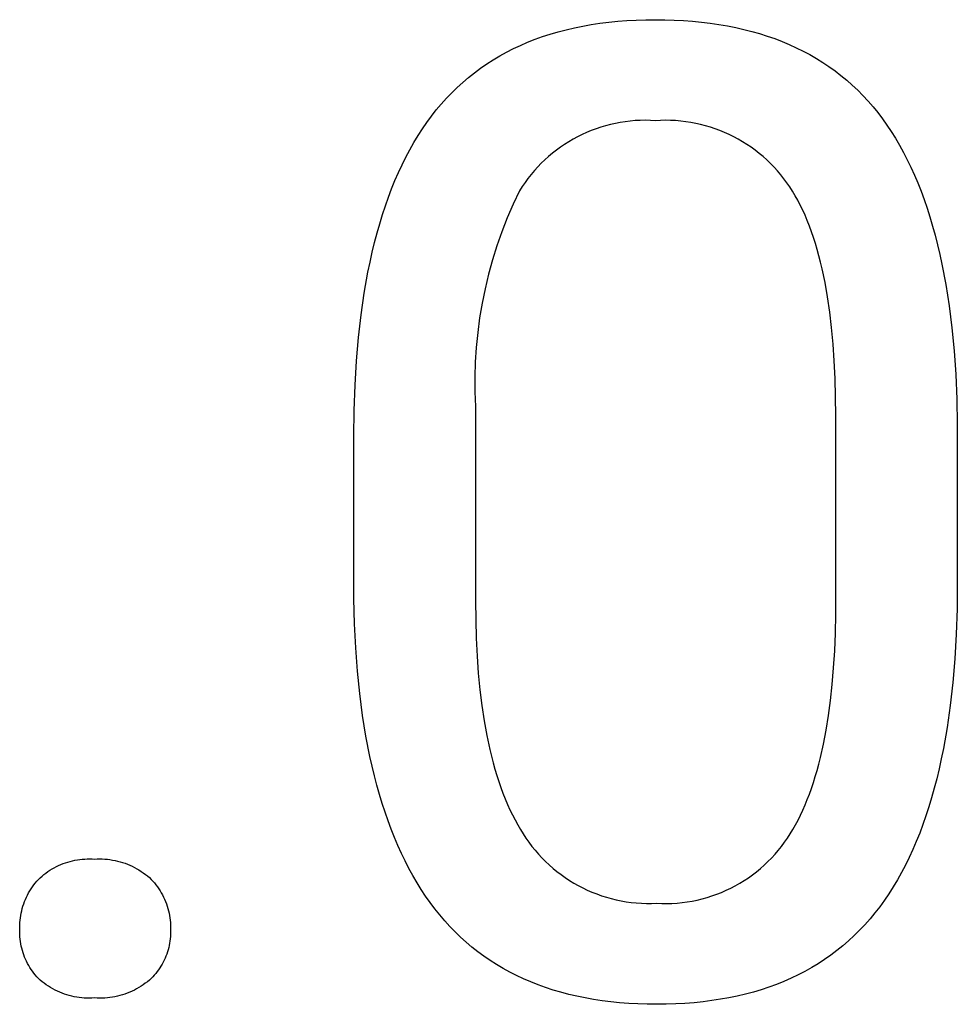
# Model space of a CAD drawing. Units: millimetres. Extents: x 0 to 4030, y 0 to 2816.
# Drawn here: x 2935 to 2960, y 177 to 204 of the extents above; entities that cross this region are included whole.
import ezdxf

# ---------------------------------------------------------------- set-up
doc = ezdxf.new("R2010")
doc.units = ezdxf.units.MM
doc.header["$MEASUREMENT"] = 0
doc.layers.add('Domyślny', color=7, linetype='Continuous', true_color=0x000000)

msp = doc.modelspace()

# ---------------------------------------------------------------- linework, layer by layer
at = {"layer": 'Domyślny'}
for p, q in [((2949.989, 203.583), (2950.216, 203.629)), ((2950.216, 203.629), (2950.446, 203.67)), ((2950.446, 203.67), (2950.681, 203.705)), ((2950.681, 203.705), (2950.921, 203.735)), ((2950.921, 203.735), (2951.165, 203.76)), ((2951.165, 203.76), (2951.413, 203.779)), ((2951.413, 203.779), (2951.666, 203.792)), ((2951.666, 203.792), (2951.923, 203.8)), ((2951.923, 203.8), (2952.184, 203.803)), ((2952.184, 203.803), (2952.443, 203.801)), ((2952.443, 203.801), (2952.698, 203.793)), ((2952.698, 203.793), (2952.949, 203.78)), ((2952.949, 203.78), (2953.195, 203.761)), ((2953.195, 203.761), (2953.437, 203.738)), ((2953.437, 203.738), (2953.674, 203.709)), ((2953.674, 203.709), (2953.908, 203.675)), ((2953.908, 203.675), (2954.136, 203.635)), ((2954.136, 203.635), (2954.361, 203.591)), ((2948.923, 203.271), (2949.128, 203.344)), ((2949.128, 203.344), (2949.336, 203.412)), ((2949.336, 203.412), (2949.55, 203.474)), ((2949.55, 203.474), (2949.767, 203.531)), ((2949.767, 203.531), (2949.989, 203.583)), ((2954.361, 203.591), (2954.581, 203.541)), ((2954.581, 203.541), (2954.797, 203.486)), ((2954.797, 203.486), (2955.009, 203.426)), ((2955.009, 203.426), (2955.217, 203.36)), ((2955.217, 203.36), (2955.42, 203.289)), ((2948.336, 203.018), (2948.527, 203.108)), ((2948.527, 203.108), (2948.723, 203.192)), ((2948.723, 203.192), (2948.923, 203.271)), ((2955.42, 203.289), (2955.619, 203.213)), ((2955.619, 203.213), (2955.813, 203.132)), ((2955.813, 203.132), (2956.003, 203.045)), ((2947.788, 202.716), (2947.966, 202.822)), ((2947.966, 202.822), (2948.149, 202.923)), ((2948.149, 202.923), (2948.336, 203.018)), ((2956.003, 203.045), (2956.189, 202.954)), ((2956.189, 202.954), (2956.371, 202.857)), ((2956.371, 202.857), (2956.548, 202.754)), ((2947.445, 202.488), (2947.614, 202.605)), ((2947.614, 202.605), (2947.788, 202.716)), ((2956.548, 202.754), (2956.721, 202.647)), ((2956.721, 202.647), (2956.89, 202.534)), ((2956.89, 202.534), (2957.054, 202.416)), ((2947.119, 202.238), (2947.28, 202.366)), ((2947.28, 202.366), (2947.445, 202.488)), ((2957.054, 202.416), (2957.214, 202.293)), ((2957.214, 202.293), (2957.37, 202.165)), ((2946.811, 201.966), (2946.963, 202.105)), ((2946.963, 202.105), (2947.119, 202.238)), ((2957.37, 202.165), (2957.521, 202.031)), ((2957.521, 202.031), (2957.668, 201.892)), ((2946.52, 201.673), (2946.664, 201.822)), ((2946.664, 201.822), (2946.811, 201.966)), ((2957.668, 201.892), (2957.811, 201.748)), ((2957.811, 201.748), (2957.95, 201.598)), ((2946.247, 201.358), (2946.382, 201.518)), ((2946.382, 201.518), (2946.52, 201.673)), ((2957.95, 201.598), (2958.084, 201.444)), ((2946.117, 201.192), (2946.247, 201.358)), ((2958.084, 201.444), (2958.214, 201.284)), ((2958.214, 201.284), (2958.339, 201.118)), ((2945.87, 200.844), (2945.992, 201.021)), ((2945.992, 201.021), (2946.117, 201.192)), ((2950.967, 200.964), (2950.836, 200.929)), ((2951.1, 200.993), (2950.967, 200.964)), ((2951.234, 201.019), (2951.1, 200.993)), ((2951.369, 201.039), (2951.234, 201.019)), ((2951.504, 201.055), (2951.369, 201.039)), ((2951.64, 201.067), (2951.504, 201.055)), ((2951.776, 201.074), (2951.64, 201.067)), ((2951.912, 201.076), (2951.776, 201.074)), ((2952.048, 201.073), (2951.912, 201.076)), ((2952.184, 201.066), (2952.048, 201.073)), ((2952.321, 201.073), (2952.184, 201.066)), ((2952.459, 201.076), (2952.321, 201.073)), ((2952.596, 201.074), (2952.459, 201.076)), ((2952.733, 201.067), (2952.596, 201.074)), ((2952.87, 201.055), (2952.733, 201.067)), ((2953.006, 201.039), (2952.87, 201.055)), ((2953.142, 201.018), (2953.006, 201.039)), ((2953.277, 200.993), (2953.142, 201.018)), ((2953.411, 200.963), (2953.277, 200.993)), ((2953.544, 200.929), (2953.411, 200.963)), ((2958.339, 201.118), (2958.461, 200.948)), ((2958.461, 200.948), (2958.579, 200.771)), ((2945.752, 200.662), (2945.87, 200.844)), ((2950.198, 200.691), (2950.076, 200.631)), ((2950.322, 200.747), (2950.198, 200.691)), ((2950.448, 200.799), (2950.322, 200.747)), ((2950.576, 200.847), (2950.448, 200.799)), ((2950.705, 200.89), (2950.576, 200.847)), ((2950.836, 200.929), (2950.705, 200.89)), ((2953.675, 200.89), (2953.544, 200.929)), ((2953.805, 200.846), (2953.675, 200.89)), ((2953.934, 200.798), (2953.805, 200.846)), ((2954.061, 200.746), (2953.934, 200.798)), ((2954.186, 200.69), (2954.061, 200.746)), ((2954.309, 200.629), (2954.186, 200.69)), ((2958.579, 200.771), (2958.693, 200.589)), ((2945.529, 200.279), (2945.639, 200.473)), ((2945.639, 200.473), (2945.752, 200.662)), ((2949.723, 200.425), (2949.611, 200.348)), ((2949.839, 200.497), (2949.723, 200.425)), ((2949.956, 200.566), (2949.839, 200.497)), ((2950.076, 200.631), (2949.956, 200.566)), ((2954.43, 200.564), (2954.309, 200.629)), ((2954.549, 200.495), (2954.43, 200.564)), ((2954.665, 200.422), (2954.549, 200.495)), ((2954.779, 200.346), (2954.665, 200.422)), ((2958.693, 200.589), (2958.803, 200.402)), ((2958.803, 200.402), (2958.91, 200.208)), ((2945.423, 200.08), (2945.529, 200.279)), ((2949.393, 200.184), (2949.289, 200.096)), ((2949.501, 200.268), (2949.393, 200.184)), ((2949.611, 200.348), (2949.501, 200.268)), ((2954.89, 200.265), (2954.779, 200.346)), ((2954.999, 200.181), (2954.89, 200.265)), ((2955.104, 200.093), (2954.999, 200.181)), ((2958.91, 200.208), (2959.013, 200.009)), ((2945.222, 199.663), (2945.32, 199.874)), ((2945.32, 199.874), (2945.423, 200.08)), ((2949.09, 199.911), (2948.995, 199.813)), ((2949.188, 200.005), (2949.09, 199.911)), ((2949.289, 200.096), (2949.188, 200.005)), ((2955.206, 200.001), (2955.104, 200.093)), ((2955.306, 199.906), (2955.206, 200.001)), ((2955.401, 199.808), (2955.306, 199.906)), ((2959.013, 200.009), (2959.112, 199.804)), ((2945.127, 199.446), (2945.222, 199.663)), ((2948.816, 199.608), (2948.732, 199.501)), ((2948.904, 199.712), (2948.816, 199.608)), ((2948.995, 199.813), (2948.904, 199.712)), ((2955.494, 199.706), (2955.401, 199.808)), ((2955.583, 199.602), (2955.494, 199.706)), ((2955.668, 199.494), (2955.583, 199.602)), ((2959.112, 199.804), (2959.207, 199.594)), ((2945.037, 199.223), (2945.127, 199.446)), ((2948.651, 199.391), (2948.574, 199.278)), ((2948.732, 199.501), (2948.651, 199.391)), ((2955.75, 199.384), (2955.668, 199.494)), ((2955.828, 199.271), (2955.75, 199.384)), ((2959.207, 199.594), (2959.298, 199.378)), ((2959.298, 199.378), (2959.386, 199.156)), ((2944.95, 198.994), (2945.037, 199.223)), ((2948.501, 199.163), (2948.33, 198.8)), ((2948.574, 199.278), (2948.501, 199.163)), ((2955.902, 199.155), (2955.828, 199.271)), ((2955.974, 199.034), (2955.902, 199.155)), ((2959.386, 199.156), (2959.47, 198.928)), ((2944.867, 198.76), (2944.95, 198.994)), ((2948.33, 198.8), (2948.171, 198.43)), ((2956.044, 198.908), (2955.974, 199.034)), ((2956.112, 198.777), (2956.044, 198.908)), ((2959.47, 198.928), (2959.551, 198.695)), ((2944.788, 198.52), (2944.867, 198.76)), ((2956.177, 198.642), (2956.112, 198.777)), ((2956.24, 198.503), (2956.177, 198.642)), ((2959.551, 198.695), (2959.627, 198.456)), ((2944.641, 198.023), (2944.713, 198.274)), ((2944.713, 198.274), (2944.788, 198.52)), ((2948.171, 198.43), (2948.024, 198.055)), ((2956.301, 198.359), (2956.24, 198.503)), ((2956.359, 198.211), (2956.301, 198.359)), ((2959.627, 198.456), (2959.7, 198.211)), ((2944.574, 197.765), (2944.641, 198.023)), ((2948.024, 198.055), (2947.891, 197.676)), ((2956.415, 198.058), (2956.359, 198.211)), ((2956.469, 197.901), (2956.415, 198.058)), ((2959.7, 198.211), (2959.769, 197.961)), ((2944.51, 197.502), (2944.574, 197.765)), ((2956.521, 197.74), (2956.469, 197.901)), ((2956.57, 197.574), (2956.521, 197.74)), ((2959.769, 197.961), (2959.834, 197.705)), ((2944.45, 197.234), (2944.51, 197.502)), ((2947.891, 197.676), (2947.77, 197.292)), ((2956.617, 197.403), (2956.57, 197.574)), ((2959.834, 197.705), (2959.896, 197.443)), ((2944.395, 196.959), (2944.45, 197.234)), ((2947.77, 197.292), (2947.663, 196.904)), ((2956.662, 197.229), (2956.617, 197.403)), ((2956.704, 197.049), (2956.662, 197.229)), ((2959.896, 197.443), (2959.953, 197.176)), ((2944.294, 196.393), (2944.395, 196.959)), ((2956.782, 196.678), (2956.704, 197.049)), ((2959.953, 197.176), (2960.058, 196.624)), ((2947.663, 196.904), (2947.57, 196.513)), ((2956.851, 196.288), (2956.782, 196.678)), ((2947.57, 196.513), (2947.489, 196.119)), ((2960.058, 196.624), (2960.147, 196.049)), ((2944.209, 195.803), (2944.294, 196.393)), ((2956.91, 195.881), (2956.851, 196.288)), ((2947.489, 196.119), (2947.422, 195.722)), ((2956.961, 195.457), (2956.91, 195.881)), ((2960.147, 196.049), (2960.221, 195.452)), ((2944.14, 195.191), (2944.209, 195.803)), ((2947.422, 195.722), (2947.369, 195.324)), ((2957.002, 195.014), (2956.961, 195.457)), ((2960.221, 195.452), (2960.28, 194.832)), ((2944.086, 194.555), (2944.14, 195.191)), ((2947.369, 195.324), (2947.33, 194.923)), ((2947.33, 194.923), (2947.304, 194.522)), ((2957.034, 194.554), (2957.002, 195.014)), ((2960.28, 194.832), (2960.325, 194.189)), ((2944.047, 193.897), (2944.086, 194.555)), ((2957.057, 194.076), (2957.034, 194.554)), ((2947.304, 194.522), (2947.292, 194.12)), ((2947.292, 194.12), (2947.294, 193.717)), ((2957.071, 193.58), (2957.057, 194.076)), ((2960.325, 194.189), (2960.354, 193.523)), ((2944.024, 193.215), (2944.047, 193.897)), ((2947.294, 193.717), (2947.309, 193.316)), ((2957.075, 193.067), (2957.071, 193.58)), ((2960.354, 193.523), (2960.368, 192.834)), ((2944.016, 192.511), (2944.024, 193.215)), ((2947.309, 193.316), (2947.309, 188.053)), ((2957.075, 187.679), (2957.075, 193.067)), ((2960.368, 192.834), (2960.368, 188.553)), ((2944.016, 188.106), (2944.016, 192.511)), ((2960.368, 188.553), (2960.36, 187.84)), ((2944.033, 187.433), (2944.016, 188.106)), ((2947.309, 188.053), (2947.314, 187.537)), ((2957.064, 187.18), (2957.075, 187.679)), ((2960.36, 187.84), (2960.337, 187.15)), ((2944.065, 186.78), (2944.033, 187.433)), ((2947.314, 187.537), (2947.328, 187.038)), ((2957.044, 186.699), (2957.064, 187.18)), ((2960.337, 187.15), (2960.299, 186.484)), ((2947.328, 187.038), (2947.352, 186.557)), ((2944.111, 186.148), (2944.065, 186.78)), ((2947.352, 186.557), (2947.385, 186.092)), ((2957.016, 186.235), (2957.044, 186.699)), ((2960.299, 186.484), (2960.245, 185.84)), ((2944.173, 185.538), (2944.111, 186.148)), ((2947.385, 186.092), (2947.428, 185.645)), ((2956.978, 185.787), (2957.016, 186.235)), ((2956.932, 185.357), (2956.978, 185.787)), ((2960.245, 185.84), (2960.175, 185.221)), ((2944.249, 184.949), (2944.173, 185.538)), ((2947.428, 185.645), (2947.481, 185.215)), ((2947.481, 185.215), (2947.542, 184.802)), ((2956.876, 184.943), (2956.932, 185.357)), ((2960.175, 185.221), (2960.09, 184.624)), ((2944.341, 184.382), (2944.249, 184.949)), ((2956.812, 184.547), (2956.876, 184.943)), ((2947.542, 184.802), (2947.614, 184.406)), ((2947.614, 184.406), (2947.695, 184.027)), ((2956.74, 184.167), (2956.812, 184.547)), ((2960.09, 184.624), (2959.99, 184.05)), ((2944.447, 183.835), (2944.341, 184.382)), ((2956.658, 183.804), (2956.74, 184.167)), ((2947.695, 184.027), (2947.739, 183.844)), ((2959.99, 184.05), (2959.934, 183.773)), ((2944.506, 183.57), (2944.447, 183.835)), ((2947.739, 183.844), (2947.785, 183.665)), ((2947.785, 183.665), (2947.834, 183.491)), ((2956.567, 183.458), (2956.614, 183.629)), ((2956.614, 183.629), (2956.658, 183.804)), ((2959.934, 183.773), (2959.874, 183.5)), ((2944.569, 183.31), (2944.506, 183.57)), ((2947.834, 183.491), (2947.885, 183.321)), ((2947.885, 183.321), (2947.939, 183.155)), ((2956.519, 183.292), (2956.567, 183.458)), ((2959.874, 183.5), (2959.811, 183.234)), ((2944.635, 183.056), (2944.569, 183.31)), ((2944.705, 182.806), (2944.635, 183.056)), ((2947.939, 183.155), (2947.995, 182.994)), ((2956.415, 182.972), (2956.468, 183.13)), ((2956.468, 183.13), (2956.519, 183.292)), ((2959.811, 183.234), (2959.743, 182.974)), ((2944.779, 182.562), (2944.705, 182.806)), ((2947.995, 182.994), (2948.053, 182.837)), ((2948.053, 182.837), (2948.114, 182.684)), ((2956.303, 182.668), (2956.36, 182.818)), ((2956.36, 182.818), (2956.415, 182.972)), ((2959.743, 182.974), (2959.672, 182.719)), ((2944.857, 182.324), (2944.779, 182.562)), ((2948.114, 182.684), (2948.177, 182.535)), ((2948.177, 182.535), (2948.242, 182.391)), ((2956.181, 182.382), (2956.243, 182.523)), ((2956.243, 182.523), (2956.303, 182.668)), ((2959.672, 182.719), (2959.596, 182.47)), ((2944.938, 182.09), (2944.857, 182.324)), ((2948.242, 182.391), (2948.31, 182.251)), ((2956.117, 182.245), (2956.181, 182.382)), ((2959.596, 182.47), (2959.517, 182.227)), ((2945.023, 181.862), (2944.938, 182.09)), ((2948.31, 182.251), (2948.38, 182.115)), ((2948.38, 182.115), (2948.453, 181.984)), ((2955.983, 181.984), (2956.051, 182.112)), ((2956.051, 182.112), (2956.117, 182.245)), ((2959.434, 181.99), (2959.348, 181.758)), ((2959.517, 182.227), (2959.434, 181.99)), ((2945.112, 181.64), (2945.023, 181.862)), ((2948.453, 181.984), (2948.528, 181.856)), ((2948.528, 181.856), (2948.599, 181.738)), ((2948.599, 181.738), (2948.675, 181.623)), ((2955.765, 181.624), (2955.839, 181.74)), ((2955.839, 181.74), (2955.912, 181.86)), ((2955.912, 181.86), (2955.983, 181.984)), ((2959.348, 181.758), (2959.257, 181.533)), ((2945.205, 181.422), (2945.112, 181.64)), ((2948.675, 181.623), (2948.754, 181.51)), ((2948.754, 181.51), (2948.837, 181.4)), ((2955.604, 181.399), (2955.686, 181.51)), ((2955.686, 181.51), (2955.765, 181.624)), ((2959.257, 181.533), (2959.163, 181.313)), ((2945.301, 181.21), (2945.205, 181.422)), ((2945.401, 181.004), (2945.301, 181.21)), ((2948.837, 181.4), (2948.924, 181.292)), ((2948.924, 181.292), (2949.014, 181.188)), ((2949.014, 181.188), (2949.108, 181.087)), ((2955.334, 181.084), (2955.427, 181.186)), ((2955.427, 181.186), (2955.517, 181.291)), ((2955.517, 181.291), (2955.604, 181.399)), ((2959.163, 181.313), (2959.064, 181.099)), ((2936.071, 180.906), (2936.133, 180.931)), ((2936.133, 180.931), (2936.196, 180.953)), ((2936.196, 180.953), (2936.259, 180.974)), ((2936.259, 180.974), (2936.323, 180.992)), ((2936.323, 180.992), (2936.388, 181.008)), ((2936.388, 181.008), (2936.453, 181.022)), ((2936.453, 181.022), (2936.518, 181.034)), ((2936.518, 181.034), (2936.584, 181.043)), ((2936.584, 181.043), (2936.651, 181.051)), ((2936.651, 181.051), (2936.717, 181.056)), ((2936.717, 181.056), (2936.784, 181.058)), ((2936.784, 181.058), (2936.85, 181.059)), ((2936.85, 181.059), (2936.917, 181.057)), ((2936.917, 181.057), (2936.983, 181.053)), ((2936.983, 181.053), (2937.053, 181.057)), ((2937.053, 181.057), (2937.123, 181.058)), ((2937.123, 181.058), (2937.193, 181.057)), ((2937.193, 181.057), (2937.263, 181.054)), ((2937.263, 181.054), (2937.333, 181.048)), ((2937.333, 181.048), (2937.402, 181.04)), ((2937.402, 181.04), (2937.472, 181.029)), ((2937.472, 181.029), (2937.54, 181.016)), ((2937.54, 181.016), (2937.609, 181.001)), ((2937.609, 181.001), (2937.676, 180.983)), ((2937.676, 180.983), (2937.743, 180.963)), ((2937.743, 180.963), (2937.81, 180.941)), ((2937.81, 180.941), (2937.875, 180.916)), ((2945.505, 180.802), (2945.401, 181.004)), ((2949.108, 181.087), (2949.206, 180.989)), ((2949.206, 180.989), (2949.306, 180.895)), ((2955.136, 180.891), (2955.237, 180.986)), ((2955.237, 180.986), (2955.334, 181.084)), ((2959.064, 181.099), (2958.962, 180.891)), ((2935.613, 180.637), (2935.666, 180.677)), ((2935.666, 180.677), (2935.72, 180.715)), ((2935.72, 180.715), (2935.776, 180.752)), ((2935.776, 180.752), (2935.833, 180.787)), ((2935.833, 180.787), (2935.891, 180.82)), ((2935.891, 180.82), (2935.95, 180.85)), ((2935.95, 180.85), (2936.01, 180.879)), ((2936.01, 180.879), (2936.071, 180.906)), ((2937.875, 180.916), (2937.94, 180.889)), ((2937.94, 180.889), (2938.004, 180.86)), ((2938.004, 180.86), (2938.066, 180.829)), ((2938.066, 180.829), (2938.128, 180.795)), ((2938.128, 180.795), (2938.188, 180.76)), ((2938.188, 180.76), (2938.247, 180.722)), ((2938.247, 180.722), (2938.305, 180.683)), ((2938.305, 180.683), (2938.361, 180.641)), ((2945.613, 180.606), (2945.505, 180.802)), ((2949.306, 180.895), (2949.41, 180.804)), ((2949.41, 180.804), (2949.517, 180.717)), ((2949.517, 180.717), (2949.627, 180.633)), ((2954.816, 180.628), (2954.926, 180.712)), ((2954.926, 180.712), (2955.033, 180.799)), ((2955.033, 180.799), (2955.136, 180.891)), ((2958.856, 180.688), (2958.746, 180.492)), ((2958.962, 180.891), (2958.856, 180.688)), ((2935.338, 180.355), (2935.378, 180.406)), ((2935.378, 180.406), (2935.419, 180.457)), ((2935.419, 180.457), (2935.462, 180.505)), ((2935.462, 180.505), (2935.511, 180.551)), ((2935.511, 180.551), (2935.561, 180.595)), ((2935.561, 180.595), (2935.613, 180.637)), ((2938.361, 180.641), (2938.416, 180.598)), ((2938.416, 180.598), (2938.47, 180.552)), ((2938.47, 180.552), (2938.521, 180.505)), ((2938.521, 180.505), (2938.566, 180.457)), ((2938.566, 180.457), (2938.608, 180.408)), ((2938.608, 180.408), (2938.649, 180.356)), ((2945.724, 180.415), (2945.613, 180.606)), ((2945.84, 180.23), (2945.724, 180.415)), ((2949.627, 180.633), (2949.74, 180.554)), ((2949.74, 180.554), (2949.855, 180.478)), ((2949.855, 180.478), (2949.973, 180.406)), ((2949.973, 180.406), (2950.093, 180.338)), ((2954.35, 180.331), (2954.47, 180.399)), ((2954.47, 180.399), (2954.588, 180.471)), ((2954.588, 180.471), (2954.704, 180.547)), ((2954.704, 180.547), (2954.816, 180.628)), ((2958.746, 180.492), (2958.632, 180.301)), ((2935.167, 180.079), (2935.197, 180.136)), ((2935.197, 180.136), (2935.23, 180.193)), ((2935.23, 180.193), (2935.264, 180.248)), ((2935.264, 180.248), (2935.3, 180.302)), ((2935.3, 180.302), (2935.338, 180.355)), ((2938.649, 180.356), (2938.688, 180.304)), ((2938.688, 180.304), (2938.725, 180.25)), ((2938.725, 180.25), (2938.761, 180.195)), ((2938.761, 180.195), (2938.794, 180.139)), ((2938.794, 180.139), (2938.826, 180.082)), ((2945.958, 180.049), (2945.84, 180.23)), ((2950.093, 180.338), (2950.215, 180.274)), ((2950.215, 180.274), (2950.34, 180.215)), ((2950.34, 180.215), (2950.466, 180.16)), ((2950.466, 180.16), (2950.594, 180.109)), ((2953.847, 180.102), (2953.976, 180.152)), ((2953.976, 180.152), (2954.103, 180.208)), ((2954.103, 180.208), (2954.227, 180.267)), ((2954.227, 180.267), (2954.35, 180.331)), ((2958.632, 180.301), (2958.514, 180.116)), ((2935.065, 179.84), (2935.087, 179.901)), ((2935.087, 179.901), (2935.112, 179.961)), ((2935.112, 179.961), (2935.138, 180.021)), ((2935.138, 180.021), (2935.167, 180.079)), ((2938.826, 180.082), (2938.855, 180.024)), ((2938.855, 180.024), (2938.883, 179.964)), ((2938.883, 179.964), (2938.908, 179.904)), ((2938.908, 179.904), (2938.932, 179.843)), ((2946.081, 179.875), (2945.958, 180.049)), ((2946.208, 179.705), (2946.081, 179.875)), ((2950.594, 180.109), (2950.724, 180.063)), ((2950.724, 180.063), (2950.856, 180.021)), ((2950.856, 180.021), (2950.989, 179.983)), ((2950.989, 179.983), (2951.123, 179.951)), ((2951.123, 179.951), (2951.258, 179.922)), ((2951.258, 179.922), (2951.394, 179.899)), ((2951.394, 179.899), (2951.53, 179.88)), ((2951.53, 179.88), (2951.668, 179.866)), ((2951.668, 179.866), (2951.805, 179.856)), ((2951.805, 179.856), (2951.943, 179.851)), ((2952.081, 179.851), (2952.219, 179.856)), ((2952.219, 179.856), (2952.357, 179.85)), ((2952.495, 179.849), (2952.633, 179.853)), ((2952.633, 179.853), (2952.771, 179.862)), ((2952.771, 179.862), (2952.909, 179.875)), ((2952.909, 179.875), (2953.046, 179.894)), ((2953.046, 179.894), (2953.182, 179.917)), ((2953.182, 179.917), (2953.318, 179.944)), ((2953.318, 179.944), (2953.452, 179.977)), ((2953.452, 179.977), (2953.585, 180.014)), ((2953.585, 180.014), (2953.717, 180.055)), ((2953.717, 180.055), (2953.847, 180.102)), ((2958.393, 179.937), (2958.267, 179.764)), ((2958.514, 180.116), (2958.393, 179.937)), ((2934.983, 179.526), (2934.995, 179.589)), ((2934.995, 179.589), (2935.009, 179.653)), ((2935.009, 179.653), (2935.026, 179.716)), ((2935.026, 179.716), (2935.044, 179.778)), ((2935.044, 179.778), (2935.065, 179.84)), ((2938.932, 179.843), (2938.953, 179.781)), ((2938.953, 179.781), (2938.972, 179.719)), ((2938.972, 179.719), (2938.989, 179.655)), ((2938.989, 179.655), (2939.004, 179.592)), ((2939.004, 179.592), (2939.017, 179.528)), ((2946.339, 179.541), (2946.208, 179.705)), ((2951.943, 179.851), (2952.081, 179.851)), ((2952.357, 179.85), (2952.495, 179.849)), ((2958.137, 179.596), (2958.003, 179.434)), ((2958.267, 179.764), (2958.137, 179.596)), ((2934.956, 179.267), (2934.96, 179.332)), ((2934.96, 179.332), (2934.965, 179.397)), ((2934.965, 179.397), (2934.973, 179.461)), ((2934.973, 179.461), (2934.983, 179.526)), ((2939.017, 179.528), (2939.027, 179.463)), ((2939.027, 179.463), (2939.035, 179.398)), ((2939.035, 179.398), (2939.041, 179.333)), ((2939.041, 179.333), (2939.045, 179.268)), ((2946.474, 179.382), (2946.339, 179.541)), ((2946.613, 179.229), (2946.474, 179.382)), ((2958.003, 179.434), (2957.864, 179.277)), ((2934.955, 179.202), (2934.956, 179.267)), ((2934.956, 179.137), (2934.955, 179.202)), ((2934.955, 179.074), (2934.956, 179.137)), ((2934.957, 179.011), (2934.955, 179.074)), ((2939.046, 179.076), (2939.044, 179.016)), ((2939.045, 179.268), (2939.046, 179.202)), ((2939.046, 179.202), (2939.045, 179.137)), ((2939.045, 179.137), (2939.046, 179.076)), ((2946.756, 179.081), (2946.613, 179.229)), ((2946.904, 178.938), (2946.756, 179.081)), ((2957.721, 179.125), (2957.574, 178.98)), ((2957.864, 179.277), (2957.721, 179.125)), ((2934.961, 178.948), (2934.957, 179.011)), ((2934.966, 178.886), (2934.961, 178.948)), ((2934.974, 178.823), (2934.966, 178.886)), ((2934.984, 178.761), (2934.974, 178.823)), ((2939.028, 178.834), (2939.018, 178.774)), ((2939.035, 178.895), (2939.028, 178.834)), ((2939.041, 178.955), (2939.035, 178.895)), ((2939.044, 179.016), (2939.041, 178.955)), ((2947.056, 178.801), (2946.904, 178.938)), ((2947.212, 178.669), (2947.056, 178.801)), ((2957.422, 178.839), (2957.266, 178.704)), ((2957.574, 178.98), (2957.422, 178.839)), ((2934.997, 178.699), (2934.984, 178.761)), ((2935.011, 178.638), (2934.997, 178.699)), ((2935.027, 178.577), (2935.011, 178.638)), ((2935.046, 178.517), (2935.027, 178.577)), ((2938.959, 178.539), (2938.94, 178.482)), ((2938.977, 178.597), (2938.959, 178.539)), ((2938.993, 178.656), (2938.977, 178.597)), ((2939.006, 178.715), (2938.993, 178.656)), ((2939.018, 178.774), (2939.006, 178.715)), ((2947.372, 178.543), (2947.212, 178.669)), ((2947.537, 178.421), (2947.372, 178.543)), ((2957.106, 178.575), (2956.941, 178.451)), ((2957.266, 178.704), (2957.106, 178.575)), ((2935.066, 178.458), (2935.046, 178.517)), ((2935.089, 178.399), (2935.066, 178.458)), ((2935.114, 178.341), (2935.089, 178.399)), ((2935.14, 178.284), (2935.114, 178.341)), ((2935.169, 178.228), (2935.14, 178.284)), ((2938.843, 178.26), (2938.814, 178.206)), ((2938.87, 178.314), (2938.843, 178.26)), ((2938.895, 178.369), (2938.87, 178.314)), ((2938.918, 178.425), (2938.895, 178.369)), ((2938.94, 178.482), (2938.918, 178.425)), ((2947.705, 178.306), (2947.537, 178.421)), ((2947.878, 178.195), (2947.705, 178.306)), ((2956.772, 178.333), (2956.599, 178.22)), ((2956.941, 178.451), (2956.772, 178.333)), ((2935.199, 178.173), (2935.169, 178.228)), ((2935.232, 178.119), (2935.199, 178.173)), ((2935.266, 178.066), (2935.232, 178.119)), ((2935.302, 178.014), (2935.266, 178.066)), ((2935.339, 177.964), (2935.302, 178.014)), ((2938.681, 178.004), (2938.643, 177.956)), ((2938.716, 178.052), (2938.681, 178.004)), ((2938.751, 178.103), (2938.716, 178.052)), ((2938.783, 178.154), (2938.751, 178.103)), ((2938.814, 178.206), (2938.783, 178.154)), ((2948.055, 178.09), (2947.878, 178.195)), ((2948.237, 177.991), (2948.055, 178.09)), ((2948.422, 177.897), (2948.237, 177.991)), ((2956.239, 178.011), (2956.053, 177.914)), ((2956.421, 178.113), (2956.239, 178.011)), ((2956.599, 178.22), (2956.421, 178.113)), ((2935.379, 177.915), (2935.339, 177.964)), ((2935.42, 177.867), (2935.379, 177.915)), ((2935.462, 177.821), (2935.42, 177.867)), ((2935.514, 177.774), (2935.462, 177.821)), ((2935.567, 177.73), (2935.514, 177.774)), ((2935.621, 177.688), (2935.567, 177.73)), ((2938.415, 177.731), (2938.36, 177.688)), ((2938.469, 177.775), (2938.415, 177.731)), ((2938.521, 177.821), (2938.469, 177.775)), ((2938.563, 177.864), (2938.521, 177.821)), ((2938.604, 177.909), (2938.563, 177.864)), ((2938.643, 177.956), (2938.604, 177.909)), ((2948.612, 177.808), (2948.422, 177.897)), ((2948.806, 177.724), (2948.612, 177.808)), ((2949.004, 177.646), (2948.806, 177.724)), ((2955.667, 177.738), (2955.467, 177.658)), ((2955.862, 177.824), (2955.667, 177.738)), ((2956.053, 177.914), (2955.862, 177.824)), ((2935.677, 177.647), (2935.621, 177.688)), ((2935.734, 177.609), (2935.677, 177.647)), ((2935.793, 177.572), (2935.734, 177.609)), ((2935.853, 177.537), (2935.793, 177.572)), ((2935.914, 177.505), (2935.853, 177.537)), ((2935.976, 177.474), (2935.914, 177.505)), ((2936.039, 177.446), (2935.976, 177.474)), ((2938, 177.476), (2937.937, 177.448)), ((2938.063, 177.506), (2938, 177.476)), ((2938.125, 177.538), (2938.063, 177.506)), ((2938.185, 177.573), (2938.125, 177.538)), ((2938.245, 177.609), (2938.185, 177.573)), ((2938.303, 177.648), (2938.245, 177.609)), ((2938.36, 177.688), (2938.303, 177.648)), ((2949.206, 177.574), (2949.004, 177.646)), ((2949.413, 177.506), (2949.206, 177.574)), ((2949.623, 177.445), (2949.413, 177.506)), ((2954.843, 177.452), (2954.626, 177.394)), ((2955.055, 177.515), (2954.843, 177.452)), ((2955.264, 177.584), (2955.055, 177.515)), ((2955.467, 177.658), (2955.264, 177.584)), ((2936.103, 177.42), (2936.039, 177.446)), ((2936.167, 177.396), (2936.103, 177.42)), ((2936.233, 177.375), (2936.167, 177.396)), ((2936.299, 177.355), (2936.233, 177.375)), ((2936.366, 177.338), (2936.299, 177.355)), ((2936.434, 177.323), (2936.366, 177.338)), ((2936.502, 177.311), (2936.434, 177.323)), ((2936.57, 177.301), (2936.502, 177.311)), ((2936.638, 177.293), (2936.57, 177.301)), ((2936.707, 177.288), (2936.638, 177.293)), ((2936.776, 177.285), (2936.707, 177.288)), ((2936.845, 177.284), (2936.776, 177.285)), ((2936.914, 177.286), (2936.845, 177.284)), ((2936.983, 177.29), (2936.914, 177.286)), ((2937.053, 177.286), (2936.983, 177.29)), ((2937.122, 177.285), (2937.053, 177.286)), ((2937.192, 177.286), (2937.122, 177.285)), ((2937.262, 177.289), (2937.192, 177.286)), ((2937.331, 177.294), (2937.262, 177.289)), ((2937.4, 177.302), (2937.331, 177.294)), ((2937.469, 177.312), (2937.4, 177.302)), ((2937.538, 177.325), (2937.469, 177.312)), ((2937.606, 177.34), (2937.538, 177.325)), ((2937.673, 177.357), (2937.606, 177.34)), ((2937.74, 177.376), (2937.673, 177.357)), ((2937.807, 177.398), (2937.74, 177.376)), ((2937.872, 177.422), (2937.807, 177.398)), ((2937.937, 177.448), (2937.872, 177.422)), ((2949.838, 177.388), (2949.623, 177.445)), ((2950.058, 177.337), (2949.838, 177.388)), ((2950.281, 177.291), (2950.058, 177.337)), ((2950.508, 177.251), (2950.281, 177.291)), ((2950.74, 177.216), (2950.508, 177.251)), ((2950.976, 177.186), (2950.74, 177.216)), ((2951.216, 177.162), (2950.976, 177.186)), ((2953.477, 177.188), (2953.234, 177.163)), ((2953.715, 177.218), (2953.477, 177.188)), ((2953.95, 177.254), (2953.715, 177.218)), ((2954.179, 177.295), (2953.95, 177.254)), ((2954.405, 177.342), (2954.179, 177.295)), ((2954.626, 177.394), (2954.405, 177.342)), ((2951.461, 177.143), (2951.216, 177.162)), ((2951.709, 177.13), (2951.461, 177.143)), ((2951.962, 177.122), (2951.709, 177.13)), ((2952.219, 177.119), (2951.962, 177.122)), ((2952.479, 177.122), (2952.219, 177.119)), ((2952.735, 177.13), (2952.479, 177.122)), ((2952.987, 177.144), (2952.735, 177.13)), ((2953.234, 177.163), (2952.987, 177.144))]:
    msp.add_line(p, q, dxfattribs=at)

doc.saveas('drawing.dxf')
